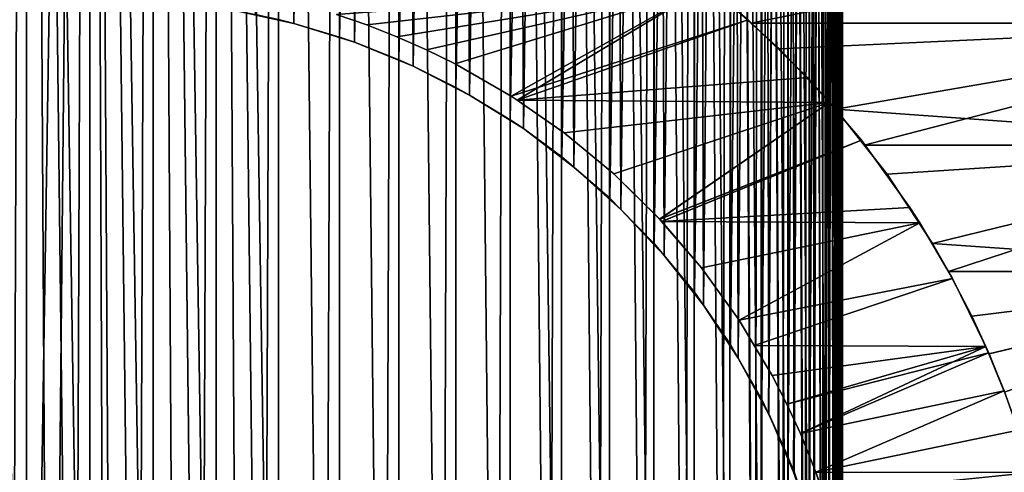
# Model space of a CAD drawing. Extents: x -60 to 46, y -70 to 2.
# Drawn here: x -1 to 11, y -46 to -41 of the extents above; entities that cross this region are included whole.
import ezdxf

# ---------------------------------------------------------------- set-up
doc = ezdxf.new("R2010")
doc.units = 0
for name, color, linetype in [('L1', 7, 'CONTINUOUS'), ('L11', 7, 'CONTINUOUS'), ('L5', 7, 'CONTINUOUS')]:
    doc.layers.add(name, color=color, linetype=linetype)

msp = doc.modelspace()

# ---------------------------------------------------------------- linework, layer by layer
at = {"layer": 'L1', "color": 7}
for points in [[(-0.966432, -8.499999, -808.948), (-0.966432, -58.44796, -808.948), (-1.732064, -8.499999, -808.8318)], [(-1.732064, -8.499999, -808.8318), (-0.966432, -58.44796, -808.948), (-1.158315, -58.422, -808.922)], [(-1.731479, -58.32869, 8.828675), (-0.966432, -8.499999, 8.947974), (-1.732064, -8.499999, 8.831745)], [(-1.446152, -58.38306, 8.883065), (-0.966432, -8.499999, 8.947974), (-1.731479, -58.32869, 8.828675)], [(-1.446152, -58.38306, 8.883065), (-1.158734, -58.42509, 8.925086), (-0.966432, -8.499999, 8.947974)], [(-0.966432, -8.499999, 8.947974), (-1.158734, -58.42509, 8.925086), (-0.966113, -58.44485, 8.944845)], [(-0.193645, -8.499999, -808.9979), (-0.193645, -58.49792, -808.9979), (-0.966432, -8.499999, -808.948)], [(-0.966432, -8.499999, -808.948), (-0.193645, -58.49792, -808.9979), (-0.387049, -58.48854, -808.9885)], [(-0.387049, -58.48854, -808.9885), (-0.677169, -58.47449, -808.9745), (-0.966432, -8.499999, -808.948)], [(-0.966432, -8.499999, -808.948), (-0.677169, -58.47449, -808.9745), (-0.966432, -58.44796, -808.948)], [(-0.966432, -8.499999, 8.947974), (-0.966113, -58.44485, 8.944845), (-0.193645, -8.499999, 8.997923)], [(-0.193645, -8.499999, 8.997923), (-0.966113, -58.44485, 8.944845), (-0.677169, -58.47449, 8.974498)], [(-0.193645, -8.499999, 8.997923), (-0.677169, -58.47449, 8.974498), (-0.3872, -58.49167, 8.991664)], [(-0.3872, -58.49167, 8.991664), (-0.193594, -58.49479, 8.994794), (-0.193645, -8.499999, 8.997923)], [(0.3872, -58.49167, -808.9917), (-0.193645, -8.499999, -808.9979), (0.580576, -58.48125, -808.9812)], [(0.580576, -58.48125, -808.9812), (-0.193645, -8.499999, -808.9979), (0.580576, -8.499999, -808.9812)], [(0.3872, -58.49167, -808.9917), (0, -58.5, -809), (-0.193645, -8.499999, -808.9979)], [(-0.193645, -8.499999, -808.9979), (0, -58.5, -809), (-0.193645, -58.49792, -808.9979)], [(-0.193594, -58.49479, 8.994794), (0.096828, -58.49948, 8.999472), (-0.193645, -8.499999, 8.997923)], [(-0.193645, -8.499999, 8.997923), (0.096828, -58.49948, 8.999472), (0.3872, -58.49167, 8.991664)], [(-0.193645, -8.499999, 8.997923), (0.3872, -58.49167, 8.991664), (0.580576, -8.499999, 8.981263)], [(0.580576, -8.499999, 8.981263), (0.3872, -58.49167, 8.991664), (0.580358, -58.47814, 8.978134)], [(0.580576, -8.499999, 8.981263), (0.580358, -58.47814, 8.978134), (0.870108, -58.45784, 8.957839)], [(0.580576, -58.48125, -808.9812), (0.580576, -8.499999, -808.9812), (0.870108, -58.45784, -808.9578)], [(1.350499, -8.499999, -808.8981), (1.350499, -58.3981, -808.8981), (0.580576, -8.499999, -808.9812)], [(0.580576, -8.499999, -808.9812), (1.350499, -58.3981, -808.8981), (1.158348, -58.422, -808.922)], [(0.580576, -8.499999, -808.9812), (1.158348, -58.422, -808.922), (0.870108, -58.45784, -808.9578)], [(1.158734, -58.42509, 8.925086), (1.350499, -8.499999, 8.898085), (0.580576, -8.499999, 8.981263)], [(1.158734, -58.42509, 8.925086), (0.580576, -8.499999, 8.981263), (0.870108, -58.45784, 8.957839)], [(1.350013, -58.39501, 8.895015), (1.350499, -8.499999, 8.898085), (1.158734, -58.42509, 8.925086)], [(1.350013, -58.39501, 8.895015), (1.636946, -58.34988, 8.849895), (1.350499, -8.499999, 8.898085)], [(1.921037, -58.28939, -808.7894), (1.636946, -58.34988, -808.8499), (1.350499, -8.499999, -808.8981)], [(1.350499, -8.499999, -808.8981), (1.636946, -58.34988, -808.8499), (1.350499, -58.3981, -808.8981)], [(1.921037, -58.28939, -808.7894), (1.350499, -8.499999, -808.8981), (2.110423, -58.24906, -808.7491)], [(2.110423, -58.24906, -808.7491), (1.350499, -8.499999, -808.8981), (2.110423, -8.499999, -808.7491)], [(1.350499, -8.499999, 8.898085), (1.636946, -58.34988, 8.849895), (1.921688, -58.29244, 8.792436)], [(1.350499, -8.499999, 8.898085), (1.921688, -58.29244, 8.792436), (2.110423, -8.499999, 8.749073)], [(2.109706, -40.75398, -8.746022), (1.826982, -40.68739, -8.812601), (2.110423, -8.499999, -8.749062)], [(2.110423, -8.499999, 8.749073), (1.921688, -58.29244, 8.792436), (2.110423, -58.24906, 8.749073)], [(2.109706, -40.75398, -8.746022), (2.110423, -8.499999, -8.749062), (2.29818, -40.79837, -8.701617)], [(2.110423, -58.24906, -808.7491), (2.110423, -8.499999, -808.7491), (2.670415, -58.0947, -808.5947)], [(2.670415, -58.0947, -808.5947), (2.110423, -8.499999, -808.7491), (2.854722, -8.499999, -808.5352)], [(2.110423, -40.75094, -791.2509), (2.29818, -40.79837, -791.2984), (2.854722, -8.499999, -791.4647)], [(2.29818, -40.79837, -8.701617), (2.110423, -8.499999, -8.749062), (2.854722, -8.499999, -8.53526)], [(2.110423, -8.499999, 8.749073), (2.670415, -58.0947, 8.594697), (2.854722, -8.499999, 8.535242)], [(2.110423, -8.499999, 8.749073), (2.110423, -58.24906, 8.749073), (2.670415, -58.0947, 8.594697)], [(2.854722, -8.499999, -791.4647), (2.29818, -40.79837, -791.2984), (2.854722, -40.96474, -791.4647)], [(2.29818, -40.79837, -8.701617), (2.854722, -8.499999, -8.53526), (2.854722, -40.96474, -8.53526)], [(2.670415, -58.0947, -808.5947), (2.854722, -8.499999, -808.5352), (2.854722, -58.03525, -808.5352)], [(2.854722, -8.499999, 8.535242), (2.670415, -58.0947, 8.594697), (2.854722, -58.03525, 8.535242)], [(2.854722, -58.03525, -808.5352), (2.854722, -8.499999, -808.5352), (3.399372, -57.83332, -808.3333)], [(3.399372, -57.83332, -808.3333), (2.854722, -8.499999, -808.5352), (3.577885, -8.499999, -808.2582)], [(2.854722, -8.499999, -791.4647), (2.854722, -40.96474, -791.4647), (3.577885, -8.499999, -791.7417)], [(3.577885, -8.499999, -791.7417), (2.854722, -40.96474, -791.4647), (3.037706, -41.02815, -791.5281)], [(2.854722, -40.96474, -8.53526), (2.854722, -8.499999, -8.53526), (3.037706, -41.02815, -8.471871)], [(3.037706, -41.02815, -8.471871), (2.854722, -8.499999, -8.53526), (3.577885, -8.499999, -8.258248)], [(2.854722, -8.499999, 8.535242), (3.399372, -57.83332, 8.333331), (3.577885, -8.499999, 8.258259)], [(2.854722, -8.499999, 8.535242), (2.854722, -58.03525, 8.535242), (3.399372, -57.83332, 8.333331)], [(3.577885, -8.499999, -791.7417), (3.037706, -41.02815, -791.5281), (3.577885, -41.24175, -791.7417)], [(3.037706, -41.02815, -8.471871), (3.577885, -8.499999, -8.258248), (3.577885, -41.24175, -8.258248)], [(3.399372, -57.83332, -808.3333), (3.577885, -8.499999, -808.2582), (3.577885, -57.75825, -808.2582)], [(3.577885, -8.499999, 8.258259), (3.399372, -57.83332, 8.333331), (3.577885, -57.75825, 8.258259)], [(3.577885, -57.75825, -808.2582), (3.577885, -8.499999, -808.2582), (4.10316, -57.51025, -808.0102)], [(4.10316, -57.51025, -808.0102), (3.577885, -8.499999, -808.2582), (4.27456, -8.499999, -807.9201)], [(4.27456, -8.499999, -792.0799), (3.577885, -8.499999, -791.7417), (3.577885, -41.24175, -791.7417)], [(3.577885, -41.24175, -791.7417), (3.754742, -41.32064, -791.8206), (4.27456, -8.499999, -792.0799)], [(3.577885, -41.24175, -8.258248), (3.577885, -8.499999, -8.258248), (3.754742, -41.32064, -8.179361)], [(3.754742, -41.32064, -8.179361), (3.577885, -8.499999, -8.258248), (4.27456, -8.499999, -7.920111)], [(3.577885, -8.499999, 8.258259), (4.10316, -57.51025, 8.010244), (4.27456, -8.499999, 7.920122)], [(3.577885, -8.499999, 8.258259), (3.577885, -57.75825, 8.258259), (4.10316, -57.51025, 8.010244)], [(4.27456, -8.499999, -792.0799), (3.754742, -41.32064, -791.8206), (4.27456, -41.57989, -792.0799)], [(3.754742, -41.32064, -8.179361), (4.27456, -8.499999, -7.920111), (4.27456, -41.57989, -7.920111)], [(4.10316, -57.51025, -808.0102), (4.27456, -8.499999, -807.9201), (4.27456, -57.42011, -807.9201)], [(4.27456, -8.499999, 7.920122), (4.10316, -57.51025, 8.010244), (4.27456, -57.42011, 7.920122)], [(4.27456, -57.42011, -807.9201), (4.27456, -8.499999, -807.9201), (4.77657, -57.12787, -807.6279)], [(4.77657, -57.12787, -807.6279), (4.27456, -8.499999, -807.9201), (4.939587, -8.499999, -807.5233)], [(4.27456, -8.499999, -792.0799), (4.27456, -41.57989, -792.0799), (4.939587, -8.499999, -792.4767)], [(4.939587, -8.499999, -792.4767), (4.27456, -41.57989, -792.0799), (4.44398, -41.6737, -792.1737)], [(4.27456, -41.57989, -7.920111), (4.27456, -8.499999, -7.920111), (4.44398, -41.6737, -7.826293)], [(4.44398, -41.6737, -7.826293), (4.27456, -8.499999, -7.920111), (4.939587, -8.499999, -7.523322)], [(4.27456, -8.499999, 7.920122), (4.77657, -57.12787, 7.627881), (4.939587, -8.499999, 7.523334)], [(4.27456, -8.499999, 7.920122), (4.27456, -57.42011, 7.920122), (4.77657, -57.12787, 7.627881)], [(4.939587, -8.499999, -792.4767), (4.44398, -41.6737, -792.1737), (4.939587, -41.97667, -792.4767)], [(4.44398, -41.6737, -7.826293), (4.939587, -8.499999, -7.523322), (4.939587, -41.97667, -7.523322)], [(4.77657, -57.12787, -807.6279), (4.939587, -8.499999, -807.5233), (4.939587, -57.02333, -807.5233)], [(4.939587, -8.499999, 7.523334), (4.77657, -57.12787, 7.627881), (4.939587, -57.02333, 7.523334)], [(5.568042, -8.499999, -807.0709), (5.564081, -56.56601, -807.066), (4.939587, -8.499999, -807.5233)], [(4.939587, -8.499999, -807.5233), (5.564081, -56.56601, -807.066), (5.414617, -56.68901, -807.189)], [(4.939587, -8.499999, -807.5233), (5.414617, -56.68901, -807.189), (4.939587, -57.02333, -807.5233)], [(5.568042, -8.499999, -792.9291), (4.939587, -8.499999, -792.4767), (4.939587, -41.97667, -792.4767)], [(4.939587, -41.97667, -792.4767), (5.100316, -42.08469, -792.5847), (5.568042, -8.499999, -792.9291)], [(4.939587, -41.97667, -7.523322), (4.939587, -8.499999, -7.523322), (5.100316, -42.08469, -7.415318)], [(5.100316, -42.08469, -7.415318), (4.939587, -8.499999, -7.523322), (5.568042, -8.499999, -7.070863)], [(4.939587, -8.499999, 7.523334), (5.414617, -56.68901, 7.189012), (5.568042, -8.499999, 7.070845)], [(4.939587, -8.499999, 7.523334), (4.939587, -57.02333, 7.523334), (5.414617, -56.68901, 7.189012)], [(5.568042, -8.499999, -792.9291), (5.100316, -42.08469, -792.5847), (5.568042, -42.42915, -792.9291)], [(5.100316, -42.08469, -7.415318), (5.568042, -8.499999, -7.070863), (5.568042, -42.42915, -7.070863)], [(5.568042, -8.499999, 7.070845), (5.414617, -56.68901, 7.189012), (5.564081, -56.56601, 7.066017)], [(5.568042, -8.499999, -807.0709), (6.012575, -56.19694, -806.697), (5.564081, -56.56601, -807.066)], [(5.568042, -8.499999, 7.070845), (5.564081, -56.56601, 7.066017), (6.012575, -56.19694, 6.696946)], [(6.155275, -8.499999, -806.566), (6.150914, -56.06154, -806.5615), (5.568042, -8.499999, -807.0709)], [(5.568042, -8.499999, -807.0709), (6.150914, -56.06154, -806.5615), (6.012575, -56.19694, -806.697)], [(5.568042, -8.499999, -792.9291), (5.568042, -42.42915, -792.9291), (6.155275, -8.499999, -793.434)], [(6.155275, -8.499999, -793.434), (5.568042, -42.42915, -792.9291), (5.714827, -42.55534, -793.0554)], [(5.568042, -42.42915, -7.070863), (5.568042, -8.499999, -7.070863), (5.714827, -42.55534, -6.94465)], [(5.714827, -42.55534, -6.94465), (5.568042, -8.499999, -7.070863), (6.155275, -8.499999, -6.566012)], [(5.568042, -8.499999, 7.070845), (6.012575, -56.19694, 6.696946), (6.155275, -8.499999, 6.566024)], [(6.155275, -8.499999, -793.434), (5.714827, -42.55534, -793.0554), (6.155275, -42.93398, -793.434)], [(5.714827, -42.55534, -6.94465), (6.155275, -8.499999, -6.566012), (6.155275, -42.93398, -6.566012)], [(6.155275, -8.499999, 6.566024), (6.012575, -56.19694, 6.696946), (6.150914, -56.06154, 6.561554)], [(6.155275, -8.499999, -806.566), (6.566018, -55.65527, -806.1553), (6.150914, -56.06154, -806.5615)], [(6.155275, -8.499999, 6.566024), (6.150914, -56.06154, 6.561554), (6.566018, -55.65527, 6.155288)], [(6.155275, -8.499999, -806.566), (6.696935, -8.499999, -806.0126), (6.692207, -55.50849, -806.0085)], [(6.692207, -55.50849, -806.0085), (6.566018, -55.65527, -806.1553), (6.155275, -8.499999, -806.566)], [(6.696935, -8.499999, -793.9874), (6.155275, -8.499999, -793.434), (6.155275, -42.93398, -793.434)], [(6.155275, -42.93398, -793.434), (6.290669, -43.07232, -793.5723), (6.696935, -8.499999, -793.9874)], [(6.155275, -42.93398, -6.566012), (6.155275, -8.499999, -6.566012), (6.290669, -43.07232, -6.427669)], [(6.290669, -43.07232, -6.427669), (6.155275, -8.499999, -6.566012), (6.696935, -8.499999, -6.012583)], [(6.155275, -8.499999, 6.566024), (6.566018, -55.65527, 6.155288), (6.696935, -8.499999, 6.012565)], [(6.696935, -8.499999, -793.9874), (6.290669, -43.07232, -793.5723), (6.696935, -43.48743, -793.9874)], [(6.290669, -43.07232, -6.427669), (6.696935, -8.499999, -6.012583), (6.696935, -43.48743, -6.012583)], [(6.696935, -8.499999, 6.012565), (6.566018, -55.65527, 6.155288), (6.692207, -55.50849, 6.008482)], [(6.696935, -8.499999, -806.0126), (7.070849, -55.06804, -805.568), (6.692207, -55.50849, -806.0085)], [(6.696935, -8.499999, 6.012565), (6.692207, -55.50849, 6.008482), (7.070849, -55.06804, 5.568034)], [(7.189014, -8.499999, -805.4146), (7.183953, -54.91095, -805.4109), (6.696935, -8.499999, -806.0126)], [(6.696935, -8.499999, -806.0126), (7.183953, -54.91095, -805.4109), (7.070849, -55.06804, -805.568)], [(6.696935, -8.499999, -793.9874), (6.696935, -43.48743, -793.9874), (7.189014, -8.499999, -794.5853)], [(7.189014, -8.499999, -794.5853), (6.696935, -43.48743, -793.9874), (6.819937, -43.63689, -794.1369)], [(6.696935, -43.48743, -6.012583), (6.696935, -8.499999, -6.012583), (6.819937, -43.63689, -5.863094)], [(6.819937, -43.63689, -5.863094), (6.696935, -8.499999, -6.012583), (7.189014, -8.499999, -5.414629)], [(6.696935, -8.499999, 6.012565), (7.070849, -55.06804, 5.568034), (7.189014, -8.499999, 5.414611)], [(7.189014, -8.499999, -794.5853), (6.819937, -43.63689, -794.1369), (7.189014, -44.08538, -794.5853)], [(6.819937, -43.63689, -5.863094), (7.189014, -8.499999, -5.414629), (7.189014, -44.08538, -5.414629)], [(7.189014, -8.499999, 5.414611), (7.070849, -55.06804, 5.568034), (7.183953, -54.91095, 5.410946)], [(7.189014, -8.499999, -805.4146), (7.523329, -54.43959, -804.9396), (7.183953, -54.91095, -805.4109)], [(7.189014, -8.499999, 5.414611), (7.183953, -54.91095, 5.410946), (7.523329, -54.43959, 4.939592)], [(7.189014, -8.499999, -805.4146), (7.627868, -8.499999, -804.7765), (7.620687, -54.27235, -804.7723)], [(7.620687, -54.27235, -804.7723), (7.523329, -54.43959, -804.9396), (7.189014, -8.499999, -805.4146)], [(7.627868, -8.499999, -795.2234), (7.189014, -8.499999, -794.5853), (7.189014, -44.08538, -794.5853)], [(7.189014, -44.08538, -794.5853), (7.298713, -44.24487, -794.7448), (7.627868, -8.499999, -795.2234)], [(7.189014, -44.08538, -5.414629), (7.189014, -8.499999, -5.414629), (7.298713, -44.24487, -5.255127)], [(7.298713, -44.24487, -5.255127), (7.189014, -8.499999, -5.414629), (7.627868, -8.499999, -4.776561)], [(7.189014, -8.499999, 5.414611), (7.523329, -54.43959, 4.939592), (7.627868, -8.499999, 4.776573)], [(7.627868, -8.499999, -795.2234), (7.298713, -44.24487, -794.7448), (7.627868, -44.72343, -795.2234)], [(7.298713, -44.24487, -5.255127), (7.627868, -8.499999, -4.776561), (7.627868, -44.72343, -4.776561)], [(7.627868, -8.499999, 4.776573), (7.523329, -54.43959, 4.939592), (7.622511, -54.27335, 4.773355)], [(7.627868, -8.499999, -804.7765), (7.91289, -53.7704, -804.2704), (7.620687, -54.27235, -804.7723)], [(7.627868, -8.499999, 4.776573), (7.622511, -54.27335, 4.773355), (7.92011, -53.77456, 4.274553)], [(8.010248, -8.499999, -804.1031), (8.010248, -53.60316, -804.1031), (7.627868, -8.499999, -804.7765)], [(7.627868, -8.499999, -804.7765), (8.010248, -53.60316, -804.1031), (7.91289, -53.7704, -804.2704)], [(7.627868, -8.499999, -795.2234), (7.627868, -44.72343, -795.2234), (8.010248, -8.499999, -795.8968)], [(8.010248, -8.499999, -795.8968), (7.627868, -44.72343, -795.2234), (7.723451, -44.89176, -795.3917)], [(7.627868, -44.72343, -4.776561), (7.627868, -8.499999, -4.776561), (7.721606, -44.89273, -4.607284)], [(7.721606, -44.89273, -4.607284), (7.627868, -8.499999, -4.776561), (8.010248, -8.499999, -4.103148)], [(7.627868, -8.499999, 4.776573), (7.92011, -53.77456, 4.274553), (8.010248, -8.499999, 4.10316)], [(7.721606, -44.89273, -4.607284), (8.010248, -8.499999, -4.103148), (8.002941, -45.40084, -4.099154)], [(8.010248, -8.499999, -795.8968), (7.723451, -44.89176, -795.3917), (8.010248, -45.39684, -795.8968)], [(8.010248, -8.499999, 4.10316), (7.92011, -53.77456, 4.274553), (8.004635, -53.60041, 4.100418)], [(8.002941, -45.40084, -4.099154), (8.010248, -8.499999, -4.103148), (8.096678, -45.57014, -3.929847)], [(8.010248, -8.499999, 4.10316), (8.004635, -53.60041, 4.100418), (8.258252, -53.07788, 3.577894)], [(8.010248, -8.499999, -804.1031), (8.333323, -8.499999, -803.3994), (8.333323, -52.89937, -803.3994)], [(8.333323, -52.89937, -803.3994), (8.252565, -53.07529, -803.5753), (8.010248, -8.499999, -804.1031)], [(8.010248, -8.499999, -804.1031), (8.252565, -53.07529, -803.5753), (8.010248, -53.60316, -804.1031)], [(8.333323, -8.499999, -796.6006), (8.010248, -8.499999, -795.8968), (8.010248, -45.39684, -795.8968)], [(8.010248, -45.39684, -795.8968), (8.091006, -45.57277, -796.0728), (8.333323, -8.499999, -796.6006)], [(8.096678, -45.57014, -3.929847), (8.010248, -8.499999, -4.103148), (8.333323, -8.499999, -3.399366)], [(8.010248, -8.499999, 4.10316), (8.258252, -53.07788, 3.577894), (8.333323, -8.499999, 3.399378)], [(8.333323, -8.499999, -796.6006), (8.091006, -45.57277, -796.0728), (8.333323, -46.10063, -796.6006)], [(8.096678, -45.57014, -3.929847), (8.333323, -8.499999, -3.399366), (8.32758, -46.10309, -3.396892)], [(8.333323, -8.499999, 3.399378), (8.258252, -53.07788, 3.577894), (8.327494, -52.89712, 3.397113)], [(8.333323, -8.499999, 3.399378), (8.327494, -52.89712, 3.397113), (8.535254, -52.35472, 2.854711)], [(8.32758, -46.10309, -3.396892), (8.333323, -8.499999, -3.399366), (8.404535, -46.28072, -3.219271)], [(8.594701, -8.499999, -802.6704), (8.594701, -52.17041, -802.6704), (8.333323, -8.499999, -803.3994)], [(8.333323, -8.499999, -803.3994), (8.594701, -52.17041, -802.6704), (8.529364, -52.35263, -802.8526)], [(8.333323, -8.499999, -803.3994), (8.529364, -52.35263, -802.8526), (8.333323, -52.89937, -803.3994)], [(8.333323, -8.499999, -796.6006), (8.333323, -46.10063, -796.6006), (8.594701, -8.499999, -797.3296)], [(8.594701, -8.499999, -797.3296), (8.333323, -46.10063, -796.6006), (8.39866, -46.28285, -796.7829)], [(8.404535, -46.28072, -3.219271), (8.333323, -8.499999, -3.399366), (8.594701, -8.499999, -2.670401)], [(8.333323, -8.499999, 3.399378), (8.535254, -52.35472, 2.854711), (8.594701, -8.499999, 2.670413)], [(8.594701, -8.499999, -797.3296), (8.39866, -46.28285, -796.7829), (8.594701, -46.82958, -797.3296)], [(8.404535, -46.28072, -3.219271), (8.594701, -8.499999, -2.670401), (8.588768, -46.83155, -2.668464)], [(8.594701, -8.499999, 2.670413), (8.535254, -52.35472, 2.854711), (8.588701, -52.16867, 2.668655)], [(8.594701, -8.499999, 2.670413), (8.588701, -52.16867, 2.668655), (8.749064, -51.61042, 2.110428)], [(8.588768, -46.83155, -2.668464), (8.594701, -8.499999, -2.670401), (8.650168, -47.01513, -2.484882)], [(8.594701, -8.499999, -802.6704), (8.792446, -8.499999, -801.9217), (8.792446, -51.42169, -801.9217)], [(8.792446, -51.42169, -801.9217), (8.743016, -51.60885, -802.1088), (8.594701, -8.499999, -802.6704)], [(8.594701, -8.499999, -802.6704), (8.743016, -51.60885, -802.1088), (8.594701, -52.17041, -802.6704)], [(8.792446, -8.499999, -798.0783), (8.594701, -8.499999, -797.3296), (8.594701, -46.82958, -797.3296)], [(8.594701, -46.82958, -797.3296), (8.644131, -47.01674, -797.5168), (8.792446, -8.499999, -798.0783)], [(8.650168, -47.01513, -2.484882), (8.594701, -8.499999, -2.670401), (8.792446, -8.499999, -1.921678)], [(8.594701, -8.499999, 2.670413), (8.749064, -51.61042, 2.110428), (8.792446, -8.499999, 1.921689)], [(8.792446, -8.499999, -798.0783), (8.644131, -47.01674, -797.5168), (8.792446, -47.57831, -798.0783)], [(8.650168, -47.01513, -2.484882), (8.792446, -8.499999, -1.921678), (8.786366, -47.57976, -1.920247)], [(8.792446, -8.499999, 1.921689), (8.749064, -51.61042, 2.110428), (8.786318, -51.42047, 1.920468)], [(8.792446, -8.499999, 1.921689), (8.786318, -51.42047, 1.920468), (8.898098, -50.8505, 1.350498)], [(8.786366, -47.57976, -1.920247), (8.792446, -8.499999, -1.921678), (8.831758, -47.76794, -1.732075)], [(8.925096, -8.499999, -801.1587), (8.925096, -50.65873, -801.1587), (8.792446, -8.499999, -801.9217)], [(8.792446, -8.499999, -801.9217), (8.925096, -50.65873, -801.1587), (8.891937, -50.84945, -801.3495)], [(8.792446, -8.499999, -801.9217), (8.891937, -50.84945, -801.3495), (8.792446, -51.42169, -801.9217)], [(8.792446, -8.499999, -798.0783), (8.792446, -47.57831, -798.0783), (8.925096, -8.499999, -798.8412)], [(8.925096, -8.499999, -798.8412), (8.792446, -47.57831, -798.0783), (8.825605, -47.76903, -798.269)], [(8.831758, -47.76794, -1.732075), (8.792446, -8.499999, -1.921678), (8.925096, -8.499999, -1.158738)], [(8.792446, -8.499999, 1.921689), (8.898098, -50.8505, 1.350498), (8.925096, -8.499999, 1.15872)], [(8.925096, -8.499999, -798.8412), (8.825605, -47.76903, -798.269), (8.925096, -48.34127, -798.8412)], [(8.831758, -47.76794, -1.732075), (8.925096, -8.499999, -1.158738), (8.918914, -48.34218, -1.157814)], [(8.925096, -8.499999, 1.15872), (8.898098, -50.8505, 1.350498), (8.918885, -50.65804, 1.158035)], [(8.925096, -8.499999, 1.15872), (8.918885, -50.65804, 1.158035), (8.981255, -50.08058, 0.580585)], [(8.918914, -48.34218, -1.157814), (8.925096, -8.499999, -1.158738), (8.947961, -48.53357, -0.966424)], [(8.925096, -8.499999, -801.1587), (8.991667, -8.499999, -800.3872), (8.991667, -49.8872, -800.3872)], [(8.991667, -49.8872, -800.3872), (8.975026, -50.08006, -800.58), (8.925096, -8.499999, -801.1587)], [(8.925096, -8.499999, -801.1587), (8.975026, -50.08006, -800.58), (8.925096, -50.65873, -801.1587)], [(8.991667, -8.499999, -799.6128), (8.925096, -8.499999, -798.8412), (8.925096, -48.34127, -798.8412)], [(8.925096, -48.34127, -798.8412), (8.941737, -48.53413, -799.0341), (8.991667, -8.499999, -799.6128)], [(8.947961, -48.53357, -0.966424), (8.925096, -8.499999, -1.158738), (8.991667, -8.499999, -0.387186)], [(8.925096, -8.499999, 1.15872), (8.981255, -50.08058, 0.580585), (8.991667, -8.499999, 0.387198)], [(8.991667, -8.499999, -799.6128), (8.941737, -48.53413, -799.0341), (8.991667, -49.1128, -799.6128)], [(8.947961, -48.53357, -0.966424), (8.991667, -8.499999, -0.387186), (8.985429, -49.11318, -0.386828)], [(8.991667, -8.499999, 0.387198), (8.981255, -50.08058, 0.580585), (8.98542, -49.88704, 0.387049)], [(8.991667, -8.499999, 0.387198), (8.98542, -49.88704, 0.387049), (8.997916, -49.30636, -0.19365)], [(8.985429, -49.11318, -0.386828), (8.991667, -8.499999, -0.387186), (8.997916, -49.30636, -0.19365)], [(8.991667, -8.499999, -799.6128), (8.991667, -49.1128, -799.6128), (8.991667, -8.499999, -800.3872)], [(8.991667, -8.499999, -800.3872), (8.991667, -49.1128, -799.6128), (8.991667, -49.30638, -799.8064)], [(8.991667, -8.499999, -800.3872), (8.991667, -49.30638, -799.8064), (8.991667, -49.8872, -800.3872)], [(8.997916, -49.30636, -0.19365), (8.991667, -8.499999, -0.387186), (9, -8.499999, 0.000006)], [(8.997916, -49.30636, -0.19365), (9, -8.499999, 0.000006), (8.991667, -8.499999, 0.387198)], [(1.826982, -40.68739, -8.812601), (2.29818, -40.79837, -791.2984), (1.541638, -40.63302, -8.86699)], [(1.541638, -40.63302, -8.86699), (2.29818, -40.79837, -791.2984), (2.110423, -40.75094, -791.2509)], [(1.826982, -40.68739, -8.812601), (2.109706, -40.75398, -8.746022), (2.29818, -40.79837, -791.2984)], [(2.29818, -40.79837, -791.2984), (2.109706, -40.75398, -8.746022), (2.29818, -40.79837, -8.701617)], [(2.29818, -40.79837, -791.2984), (2.29818, -40.79837, -8.701617), (2.854722, -40.96474, -791.4647)], [(2.854722, -40.96474, -791.4647), (2.29818, -40.79837, -8.701617), (3.037706, -41.02815, -791.5281)], [(2.29818, -40.79837, -8.701617), (2.854722, -40.96474, -8.53526), (3.037706, -41.02815, -791.5281)], [(3.037706, -41.02815, -791.5281), (2.854722, -40.96474, -8.53526), (3.037706, -41.02815, -8.471871)], [(3.037706, -41.02815, -791.5281), (3.037706, -41.02815, -8.471871), (3.577885, -41.24175, -791.7417)], [(3.577885, -41.24175, -791.7417), (3.037706, -41.02815, -8.471871), (3.754742, -41.32064, -791.8206)], [(3.037706, -41.02815, -8.471871), (3.577885, -41.24175, -8.258248), (3.754742, -41.32064, -791.8206)], [(3.754742, -41.32064, -791.8206), (3.577885, -41.24175, -8.258248), (3.754742, -41.32064, -8.179361)], [(3.754742, -41.32064, -791.8206), (3.754742, -41.32064, -8.179361), (4.27456, -41.57989, -792.0799)], [(4.27456, -41.57989, -792.0799), (3.754742, -41.32064, -8.179361), (4.44398, -41.6737, -792.1737)], [(3.754742, -41.32064, -8.179361), (4.27456, -41.57989, -7.920111), (4.44398, -41.6737, -792.1737)], [(4.44398, -41.6737, -792.1737), (4.27456, -41.57989, -7.920111), (4.44398, -41.6737, -7.826293)], [(4.44398, -41.6737, -792.1737), (4.44398, -41.6737, -7.826293), (4.939587, -41.97667, -792.4767)], [(4.939587, -41.97667, -792.4767), (4.44398, -41.6737, -7.826293), (5.100316, -42.08469, -792.5847)], [(4.44398, -41.6737, -7.826293), (4.939587, -41.97667, -7.523322), (5.100316, -42.08469, -792.5847)], [(5.100316, -42.08469, -792.5847), (4.939587, -41.97667, -7.523322), (5.100316, -42.08469, -7.415318)], [(5.100316, -42.08469, -792.5847), (5.100316, -42.08469, -7.415318), (5.568042, -42.42915, -792.9291)], [(5.568042, -42.42915, -792.9291), (5.100316, -42.08469, -7.415318), (5.714827, -42.55534, -793.0554)], [(5.100316, -42.08469, -7.415318), (5.568042, -42.42915, -7.070863), (5.714827, -42.55534, -793.0554)], [(5.714827, -42.55534, -793.0554), (5.568042, -42.42915, -7.070863), (5.714827, -42.55534, -6.94465)], [(5.714827, -42.55534, -793.0554), (5.714827, -42.55534, -6.94465), (6.155275, -42.93398, -793.434)], [(6.155275, -42.93398, -793.434), (5.714827, -42.55534, -6.94465), (6.290669, -43.07232, -793.5723)], [(5.714827, -42.55534, -6.94465), (6.155275, -42.93398, -6.566012), (6.290669, -43.07232, -793.5723)], [(6.290669, -43.07232, -793.5723), (6.155275, -42.93398, -6.566012), (6.290669, -43.07232, -6.427669)], [(6.290669, -43.07232, -793.5723), (6.290669, -43.07232, -6.427669), (6.696935, -43.48743, -793.9874)], [(6.696935, -43.48743, -793.9874), (6.290669, -43.07232, -6.427669), (6.819937, -43.63689, -794.1369)], [(6.290669, -43.07232, -6.427669), (6.696935, -43.48743, -6.012583), (6.819937, -43.63689, -794.1369)], [(6.819937, -43.63689, -794.1369), (6.696935, -43.48743, -6.012583), (6.819937, -43.63689, -5.863094)], [(6.819937, -43.63689, -794.1369), (6.819937, -43.63689, -5.863094), (7.189014, -44.08538, -794.5853)], [(7.189014, -44.08538, -794.5853), (6.819937, -43.63689, -5.863094), (7.298713, -44.24487, -794.7448)], [(6.819937, -43.63689, -5.863094), (7.189014, -44.08538, -5.414629), (7.298713, -44.24487, -794.7448)], [(7.298713, -44.24487, -794.7448), (7.189014, -44.08538, -5.414629), (7.298713, -44.24487, -5.255127)], [(7.298713, -44.24487, -794.7448), (7.298713, -44.24487, -5.255127), (7.627868, -44.72343, -795.2234)], [(7.627868, -44.72343, -795.2234), (7.298713, -44.24487, -5.255127), (7.723451, -44.89176, -795.3917)], [(7.298713, -44.24487, -5.255127), (7.627868, -44.72343, -4.776561), (7.723451, -44.89176, -795.3917)], [(7.723451, -44.89176, -795.3917), (7.627868, -44.72343, -4.776561), (7.721606, -44.89273, -4.607284)], [(7.723451, -44.89176, -795.3917), (7.721606, -44.89273, -4.607284), (8.010248, -45.39684, -795.8968)], [(8.010248, -45.39684, -795.8968), (7.721606, -44.89273, -4.607284), (8.091006, -45.57277, -796.0728)], [(7.721606, -44.89273, -4.607284), (8.002941, -45.40084, -4.099154), (8.091006, -45.57277, -796.0728)], [(8.091006, -45.57277, -796.0728), (8.002941, -45.40084, -4.099154), (8.096678, -45.57014, -3.929847)], [(8.091006, -45.57277, -796.0728), (8.096678, -45.57014, -3.929847), (8.333323, -46.10063, -796.6006)], [(8.333323, -46.10063, -796.6006), (8.096678, -45.57014, -3.929847), (8.39866, -46.28285, -796.7829)], [(8.096678, -45.57014, -3.929847), (8.32758, -46.10309, -3.396892), (8.39866, -46.28285, -796.7829)], [(8.39866, -46.28285, -796.7829), (8.32758, -46.10309, -3.396892), (8.404535, -46.28072, -3.219271)], [(8.39866, -46.28285, -796.7829), (8.404535, -46.28072, -3.219271), (8.594701, -46.82958, -797.3296)], [(8.594701, -46.82958, -797.3296), (8.404535, -46.28072, -3.219271), (8.644131, -47.01674, -797.5168)], [(8.404535, -46.28072, -3.219271), (8.588768, -46.83155, -2.668464), (8.644131, -47.01674, -797.5168)]]:
    msp.add_3dface(points, dxfattribs=at)
at = {"layer": 'L11', "color": 250}
for points in [[(7.47441, -40.43382, -183.3026), (15, -40.79377, -183.1121), (15, -39.36663, -183.9278)], [(7.47441, -40.43382, -216.6974), (15, -39.36663, -216.0722), (7.876555, -40.79552, -216.8845)], [(7.876555, -40.79552, -216.8845), (15, -39.36663, -216.0722), (15, -40.79377, -216.8879)], [(7.876555, -40.79552, -183.1155), (15, -40.79377, -183.1121), (7.47441, -40.43382, -183.3026)], [(7.876555, -40.79552, -216.8845), (7.876555, -40.79552, -183.1155), (7.47441, -40.43382, -216.6974)], [(7.876555, -40.79552, -183.1155), (7.47441, -40.43382, -183.3026), (7.47441, -40.43382, -216.6974)], [(7.876555, -40.79552, -183.1155), (8.226141, -41.10994, -182.9528), (15, -40.79377, -183.1121)], [(7.876555, -40.79552, -216.8845), (15, -40.79377, -216.8879), (8.226141, -41.10994, -217.0472)], [(8.226141, -41.10994, -217.0472), (8.226141, -41.10994, -182.9528), (7.876555, -40.79552, -216.8845)], [(7.876555, -40.79552, -216.8845), (8.226141, -41.10994, -182.9528), (7.876555, -40.79552, -183.1155)], [(15, -40.79377, -183.1121), (8.226141, -41.10994, -182.9528), (8.916963, -41.84819, -182.6089)], [(15, -40.79377, -216.8879), (8.916963, -41.84819, -217.3911), (8.226141, -41.10994, -217.0472)], [(15, -40.79377, -183.1121), (8.916963, -41.84819, -182.6089), (15, -42.28609, -182.4228)], [(15, -40.79377, -216.8879), (9.262601, -42.28792, -217.5728), (8.916963, -41.84819, -217.3911)], [(15, -42.28609, -217.5772), (9.262601, -42.28792, -217.5728), (15, -40.79377, -216.8879)], [(8.916963, -41.84819, -217.3911), (8.916963, -41.84819, -182.6089), (8.226141, -41.10994, -182.9528)], [(8.916963, -41.84819, -217.3911), (8.226141, -41.10994, -182.9528), (8.226141, -41.10994, -217.0472)], [(15, -42.28609, -182.4228), (8.916963, -41.84819, -182.6089), (9.262601, -42.28792, -182.4272)], [(9.262601, -42.28792, -217.5728), (9.262601, -42.28792, -182.4272), (8.916963, -41.84819, -182.6089)], [(9.262601, -42.28792, -217.5728), (8.916963, -41.84819, -182.6089), (8.916963, -41.84819, -217.3911)], [(15, -42.28609, -182.4228), (9.262601, -42.28792, -182.4272), (9.541763, -42.64309, -182.2804)], [(9.541763, -42.64309, -217.7196), (9.262601, -42.28792, -217.5728), (15, -42.28609, -217.5772)], [(9.541763, -42.64309, -217.7196), (9.541763, -42.64309, -182.2804), (9.262601, -42.28792, -182.4272)], [(9.541763, -42.64309, -217.7196), (9.262601, -42.28792, -182.4272), (9.262601, -42.28792, -217.5728)], [(10.09591, -43.48876, -181.976), (15, -42.28609, -182.4228), (9.541763, -42.64309, -182.2804)], [(15, -42.28609, -217.5772), (10.09591, -43.48876, -218.024), (9.541763, -42.64309, -217.7196)], [(10.09591, -43.48876, -181.976), (15, -43.8324, -181.865), (15, -42.28609, -182.4228)], [(15, -42.28609, -217.5772), (10.29276, -43.8324, -218.135), (10.09591, -43.48876, -218.024)], [(15, -43.8324, -218.135), (10.29276, -43.8324, -218.135), (15, -42.28609, -217.5772)], [(10.09591, -43.48876, -218.024), (10.09591, -43.48876, -181.976), (9.541763, -42.64309, -182.2804)], [(10.09591, -43.48876, -218.024), (9.541763, -42.64309, -182.2804), (9.541763, -42.64309, -217.7196)], [(10.29276, -43.8324, -181.865), (15, -43.8324, -181.865), (10.09591, -43.48876, -181.976)], [(10.29276, -43.8324, -218.135), (10.29276, -43.8324, -181.865), (10.09591, -43.48876, -181.976)], [(10.29276, -43.8324, -218.135), (10.09591, -43.48876, -181.976), (10.09591, -43.48876, -218.024)], [(15, -43.8324, -181.865), (10.29276, -43.8324, -181.865), (10.57531, -44.37894, -181.7032)], [(15, -43.8324, -218.135), (10.57531, -44.37894, -218.2969), (10.29276, -43.8324, -218.135)], [(10.57531, -44.37894, -218.2969), (10.57531, -44.37894, -181.7032), (10.29276, -43.8324, -181.865)], [(10.57531, -44.37894, -218.2969), (10.29276, -43.8324, -181.865), (10.29276, -43.8324, -218.135)], [(10.57531, -44.37894, -181.7032), (10.78542, -44.83768, -181.5809), (15, -43.8324, -181.865)], [(10.78502, -44.83675, -218.4189), (10.57531, -44.37894, -218.2969), (15, -43.8324, -218.135)], [(10.78502, -44.83675, -218.4189), (15, -43.8324, -218.135), (10.97396, -45.30802, -218.5303)], [(15, -43.8324, -181.865), (10.78542, -44.83768, -181.5809), (10.97641, -45.30704, -181.4684)], [(10.78502, -44.83675, -218.4189), (10.78542, -44.83768, -181.5809), (10.57531, -44.37894, -181.7032)], [(10.78502, -44.83675, -218.4189), (10.57531, -44.37894, -181.7032), (10.57531, -44.37894, -218.2969)], [(10.97396, -45.30802, -218.5303), (10.78542, -44.83768, -181.5809), (10.78502, -44.83675, -218.4189)], [(10.97396, -45.30802, -218.5303), (10.97641, -45.30704, -181.4684), (10.78542, -44.83768, -181.5809)]]:
    msp.add_3dface(points, dxfattribs=at)
at = {"layer": 'L5', "color": 250}
for points in [[(3.189004, -40.8171, -216.8373), (2.816857, -40.68933, -216.7781), (7.345789, -40.34213, -216.4972)], [(2.816857, -40.68933, -183.2218), (3.188847, -40.81704, -183.1627), (7.345789, -40.34213, -183.5028)], [(7.345789, -40.34213, -183.5028), (3.188847, -40.81704, -183.1627), (3.555715, -40.96071, -183.0966)], [(7.345789, -40.34213, -216.4972), (3.555715, -40.96071, -216.9034), (3.189004, -40.8171, -216.8373)], [(7.345789, -40.34213, -216.4972), (3.916586, -41.12009, -216.976), (3.555715, -40.96071, -216.9034)], [(7.345789, -40.34213, -183.5028), (3.555715, -40.96071, -183.0966), (3.916983, -41.12028, -183.0239)], [(4.268826, -41.29393, -217.0539), (3.916586, -41.12009, -216.976), (7.345789, -40.34213, -216.4972)], [(3.916983, -41.12028, -183.0239), (4.268826, -41.29393, -182.9461), (7.345789, -40.34213, -183.5028)], [(7.345789, -40.34213, -216.4972), (4.951027, -41.68656, -217.2242), (4.268826, -41.29393, -217.0539)], [(7.345789, -40.34213, -183.5028), (4.268826, -41.29393, -182.9461), (4.951027, -41.68656, -182.7758)], [(7.345789, -40.34213, -216.4972), (5.024555, -41.73766, -217.2452), (4.951027, -41.68656, -217.2242)], [(7.345789, -40.34213, -183.5028), (4.951027, -41.68656, -182.7758), (7.846558, -40.75391, -183.2871)], [(7.846558, -40.75391, -216.7129), (5.024555, -41.73766, -217.2452), (7.345789, -40.34213, -216.4972)], [(7.345789, -40.34213, -216.4972), (7.345789, -40.34213, -183.5028), (7.846558, -40.75391, -183.2871)], [(7.345789, -40.34213, -216.4972), (7.846558, -40.75391, -183.2871), (7.846558, -40.75391, -216.7129)], [(3.189004, -40.8171, -216.8373), (3.188847, -40.81704, -183.1627), (2.816857, -40.68933, -216.7781)], [(3.188847, -40.81704, -183.1627), (2.816857, -40.68933, -183.2218), (2.816857, -40.68933, -216.7781)], [(7.846558, -40.75391, -183.2871), (4.951027, -41.68656, -182.7758), (5.024555, -41.73766, -182.7548)], [(8.569472, -41.46093, -217.0503), (5.024555, -41.73766, -217.2452), (7.846558, -40.75391, -216.7129)], [(5.024555, -41.73766, -182.7548), (8.569472, -41.46093, -182.9497), (7.846558, -40.75391, -183.2871)], [(7.846558, -40.75391, -216.7129), (7.846558, -40.75391, -183.2871), (8.569472, -41.46093, -182.9497)], [(7.846558, -40.75391, -216.7129), (8.569472, -41.46093, -182.9497), (8.569472, -41.46093, -217.0503)], [(3.555715, -40.96071, -216.9034), (3.555715, -40.96071, -183.0966), (3.188847, -40.81704, -183.1627)], [(3.555715, -40.96071, -216.9034), (3.188847, -40.81704, -183.1627), (3.189004, -40.8171, -216.8373)], [(3.916586, -41.12009, -216.976), (3.916983, -41.12028, -183.0239), (3.555715, -40.96071, -216.9034)], [(3.916983, -41.12028, -183.0239), (3.555715, -40.96071, -183.0966), (3.555715, -40.96071, -216.9034)], [(4.268826, -41.29393, -217.0539), (4.268826, -41.29393, -182.9461), (3.916586, -41.12009, -216.976)], [(3.916586, -41.12009, -216.976), (4.268826, -41.29393, -182.9461), (3.916983, -41.12028, -183.0239)], [(4.951027, -41.68656, -217.2242), (4.951027, -41.68656, -182.7758), (4.268826, -41.29393, -182.9461)], [(4.951027, -41.68656, -217.2242), (4.268826, -41.29393, -182.9461), (4.268826, -41.29393, -217.0539)], [(8.83229, -41.76643, -217.1811), (5.024555, -41.73766, -217.2452), (8.569472, -41.46093, -217.0503)], [(5.024555, -41.73766, -182.7548), (8.83229, -41.76643, -182.8189), (8.569472, -41.46093, -182.9497)], [(8.569472, -41.46093, -217.0503), (8.569472, -41.46093, -182.9497), (8.83229, -41.76643, -217.1811)], [(8.83229, -41.76643, -217.1811), (8.569472, -41.46093, -182.9497), (8.83229, -41.76643, -182.8189)], [(5.024555, -41.73766, -217.2452), (5.024555, -41.73766, -182.7548), (4.951027, -41.68656, -217.2242)], [(5.024555, -41.73766, -182.7548), (4.951027, -41.68656, -182.7758), (4.951027, -41.68656, -217.2242)], [(5.597377, -42.13577, -217.4088), (5.597377, -42.13577, -182.5912), (5.024555, -41.73766, -217.2452)], [(5.024555, -41.73766, -217.2452), (5.597377, -42.13577, -182.5912), (5.024555, -41.73766, -182.7548)], [(8.83229, -41.76643, -217.1811), (5.597377, -42.13577, -217.4088), (5.024555, -41.73766, -217.2452)], [(5.597377, -42.13577, -182.5912), (8.83229, -41.76643, -182.8189), (5.024555, -41.73766, -182.7548)], [(6.203196, -42.63831, -217.6015), (5.597377, -42.13577, -217.4088), (8.83229, -41.76643, -217.1811)], [(5.597377, -42.13577, -182.5912), (6.203196, -42.63831, -182.3985), (8.83229, -41.76643, -182.8189)], [(6.203196, -42.63831, -217.6015), (8.83229, -41.76643, -217.1811), (6.764099, -43.19052, -217.7966)], [(8.83229, -41.76643, -182.8189), (6.203196, -42.63831, -182.3985), (6.762952, -43.19168, -182.2035)], [(8.83229, -41.76643, -182.8189), (6.762952, -43.19168, -182.2035), (9.228921, -42.22748, -182.6214)], [(6.764099, -43.19052, -217.7966), (8.83229, -41.76643, -217.1811), (9.228921, -42.22748, -217.3786)], [(8.83229, -41.76643, -217.1811), (8.83229, -41.76643, -182.8189), (9.228921, -42.22748, -217.3786)], [(8.83229, -41.76643, -182.8189), (9.228921, -42.22748, -182.6214), (9.228921, -42.22748, -217.3786)], [(6.203196, -42.63831, -217.6015), (6.203196, -42.63831, -182.3985), (5.597377, -42.13577, -182.5912)], [(6.203196, -42.63831, -217.6015), (5.597377, -42.13577, -182.5912), (5.597377, -42.13577, -217.4088)], [(9.228921, -42.22748, -182.6214), (6.762952, -43.19168, -182.2035), (6.790184, -43.21861, -182.194)], [(6.764099, -43.19052, -217.7966), (9.228921, -42.22748, -217.3786), (6.788253, -43.21874, -217.8056)], [(6.788253, -43.21874, -217.8056), (9.228921, -42.22748, -217.3786), (9.820022, -43.04789, -217.6886)], [(9.228921, -42.22748, -182.6214), (6.790184, -43.21861, -182.194), (9.820022, -43.04789, -182.3114)], [(9.228921, -42.22748, -217.3786), (9.228921, -42.22748, -182.6214), (9.820022, -43.04789, -182.3114)], [(9.228921, -42.22748, -217.3786), (9.820022, -43.04789, -182.3114), (9.820022, -43.04789, -217.6886)], [(6.764099, -43.19052, -217.7966), (6.762952, -43.19168, -182.2035), (6.203196, -42.63831, -182.3985)], [(6.764099, -43.19052, -217.7966), (6.203196, -42.63831, -182.3985), (6.203196, -42.63831, -217.6015)], [(6.788253, -43.21874, -217.8056), (9.820022, -43.04789, -217.6886), (9.941638, -43.23691, -217.7541)], [(9.820022, -43.04789, -182.3114), (6.790184, -43.21861, -182.194), (9.941638, -43.23691, -182.2459)], [(9.820022, -43.04789, -217.6886), (9.820022, -43.04789, -182.3114), (9.941638, -43.23691, -182.2459)], [(9.820022, -43.04789, -217.6886), (9.941638, -43.23691, -182.2459), (9.941638, -43.23691, -217.7541)], [(6.790184, -43.21861, -182.194), (6.762952, -43.19168, -182.2035), (6.764099, -43.19052, -217.7966)], [(6.788253, -43.21874, -217.8056), (6.790184, -43.21861, -182.194), (6.764099, -43.19052, -217.7966)], [(6.788253, -43.21874, -217.8056), (7.276022, -43.78843, -182.012), (6.790184, -43.21861, -182.194)], [(7.276022, -43.78843, -217.988), (7.276022, -43.78843, -182.012), (6.788253, -43.21874, -217.8056)], [(9.941638, -43.23691, -217.7541), (7.276022, -43.78843, -217.988), (6.788253, -43.21874, -217.8056)], [(6.790184, -43.21861, -182.194), (7.276022, -43.78843, -182.012), (9.941638, -43.23691, -182.2459)], [(9.941638, -43.23691, -217.7541), (7.73526, -44.4277, -218.1703), (7.276022, -43.78843, -217.988)], [(9.941638, -43.23691, -182.2459), (7.276022, -43.78843, -182.012), (7.73526, -44.4277, -181.8297)], [(10.3384, -43.91609, -217.9721), (7.73526, -44.4277, -218.1703), (9.941638, -43.23691, -217.7541)], [(9.941638, -43.23691, -182.2459), (7.73526, -44.4277, -181.8297), (10.3384, -43.91609, -182.0279)], [(9.941638, -43.23691, -217.7541), (9.941638, -43.23691, -182.2459), (10.3384, -43.91609, -182.0279)], [(9.941638, -43.23691, -217.7541), (10.3384, -43.91609, -182.0279), (10.3384, -43.91609, -217.9721)], [(7.73526, -44.4277, -218.1703), (7.73526, -44.4277, -181.8297), (7.276022, -43.78843, -182.012)], [(7.73526, -44.4277, -218.1703), (7.276022, -43.78843, -182.012), (7.276022, -43.78843, -217.988)], [(10.3384, -43.91609, -217.9721), (7.91974, -44.73697, -218.2472), (7.73526, -44.4277, -218.1703)], [(10.3384, -43.91609, -182.0279), (7.73526, -44.4277, -181.8297), (7.91974, -44.73697, -181.7528)], [(10.74651, -44.74867, -218.2025), (7.91974, -44.73697, -218.2472), (10.3384, -43.91609, -217.9721)], [(10.3384, -43.91609, -182.0279), (7.91974, -44.73697, -181.7528), (10.74651, -44.74867, -181.7975)], [(10.3384, -43.91609, -217.9721), (10.3384, -43.91609, -182.0279), (10.74651, -44.74867, -218.2025)], [(10.74651, -44.74867, -218.2025), (10.3384, -43.91609, -182.0279), (10.74651, -44.74867, -181.7975)], [(7.91974, -44.73697, -218.2472), (7.91974, -44.73697, -181.7528), (7.73526, -44.4277, -218.1703)], [(7.91974, -44.73697, -181.7528), (7.73526, -44.4277, -181.8297), (7.73526, -44.4277, -218.1703)], [(8.138486, -45.10369, -218.3383), (8.138486, -45.10369, -181.6617), (7.91974, -44.73697, -218.2472)], [(7.91974, -44.73697, -218.2472), (8.138486, -45.10369, -181.6617), (7.91974, -44.73697, -181.7528)], [(10.74651, -44.74867, -218.2025), (8.138486, -45.10369, -218.3383), (7.91974, -44.73697, -218.2472)], [(7.91974, -44.73697, -181.7528), (8.138486, -45.10369, -181.6617), (10.74651, -44.74867, -181.7975)], [(8.318392, -45.4544, -218.4157), (8.138486, -45.10369, -218.3383), (10.74651, -44.74867, -218.2025)], [(10.74651, -44.74867, -181.7975), (8.138486, -45.10369, -181.6617), (8.318227, -45.45406, -181.5844)], [(10.74651, -44.74867, -181.7975), (8.318227, -45.45406, -181.5844), (10.78021, -44.82564, -181.7782)], [(10.78021, -44.82564, -181.7782), (8.318227, -45.45406, -181.5844), (8.482782, -45.81152, -181.5124)], [(8.318392, -45.4544, -218.4157), (10.74651, -44.74867, -218.2025), (8.482782, -45.81152, -218.4876)], [(8.482782, -45.81152, -218.4876), (10.74651, -44.74867, -218.2025), (10.77854, -44.82633, -218.221)], [(10.78021, -44.82564, -181.7782), (8.482782, -45.81152, -181.5124), (10.97068, -45.29207, -181.6683)], [(8.482782, -45.81152, -218.4876), (10.77854, -44.82633, -218.221), (10.97054, -45.29171, -218.3317)], [(10.74651, -44.74867, -218.2025), (10.74651, -44.74867, -181.7975), (10.77854, -44.82633, -218.221)], [(10.77854, -44.82633, -218.221), (10.74651, -44.74867, -181.7975), (10.78021, -44.82564, -181.7782)], [(10.77854, -44.82633, -218.221), (10.78021, -44.82564, -181.7782), (10.97054, -45.29171, -218.3317)], [(10.97054, -45.29171, -218.3317), (10.78021, -44.82564, -181.7782), (10.97068, -45.29207, -181.6683)], [(8.318392, -45.4544, -218.4157), (8.318227, -45.45406, -181.5844), (8.138486, -45.10369, -181.6617)], [(8.318392, -45.4544, -218.4157), (8.138486, -45.10369, -181.6617), (8.138486, -45.10369, -218.3383)], [(8.482782, -45.81152, -218.4876), (10.97054, -45.29171, -218.3317), (8.672543, -46.28294, -218.5721)], [(10.97068, -45.29207, -181.6683), (8.482782, -45.81152, -181.5124), (8.672543, -46.28294, -181.428)], [(8.672543, -46.28294, -218.5721), (10.97054, -45.29171, -218.3317), (11.14218, -45.76981, -218.4318)], [(10.97068, -45.29207, -181.6683), (8.672543, -46.28294, -181.428), (11.14218, -45.76981, -181.5682)], [(10.97054, -45.29171, -218.3317), (10.97068, -45.29207, -181.6683), (11.14218, -45.76981, -218.4318)], [(10.97068, -45.29207, -181.6683), (11.14218, -45.76981, -181.5682), (11.14218, -45.76981, -218.4318)], [(8.482782, -45.81152, -218.4876), (8.482782, -45.81152, -181.5124), (8.318227, -45.45406, -181.5844)], [(8.482782, -45.81152, -218.4876), (8.318227, -45.45406, -181.5844), (8.318392, -45.4544, -218.4157)], [(8.672543, -46.28294, -218.5721), (11.14218, -45.76981, -218.4318), (11.30325, -46.29077, -218.5268)], [(11.14218, -45.76981, -181.5682), (8.672543, -46.28294, -181.428), (11.30325, -46.29077, -181.4732)], [(8.672543, -46.28294, -218.5721), (8.672543, -46.28294, -181.428), (8.482782, -45.81152, -181.5124)], [(8.672543, -46.28294, -218.5721), (8.482782, -45.81152, -181.5124), (8.482782, -45.81152, -218.4876)], [(8.760028, -46.54791, -218.6117), (8.765655, -46.54605, -181.3859), (8.672543, -46.28294, -181.428)], [(8.760028, -46.54791, -218.6117), (8.672543, -46.28294, -181.428), (8.672543, -46.28294, -218.5721)], [(8.760028, -46.54791, -218.6117), (8.672543, -46.28294, -218.5721), (11.30325, -46.29077, -218.5268)], [(8.672543, -46.28294, -181.428), (8.765655, -46.54605, -181.3859), (11.30325, -46.29077, -181.4732)]]:
    msp.add_3dface(points, dxfattribs=at)

doc.saveas('drawing.dxf')
